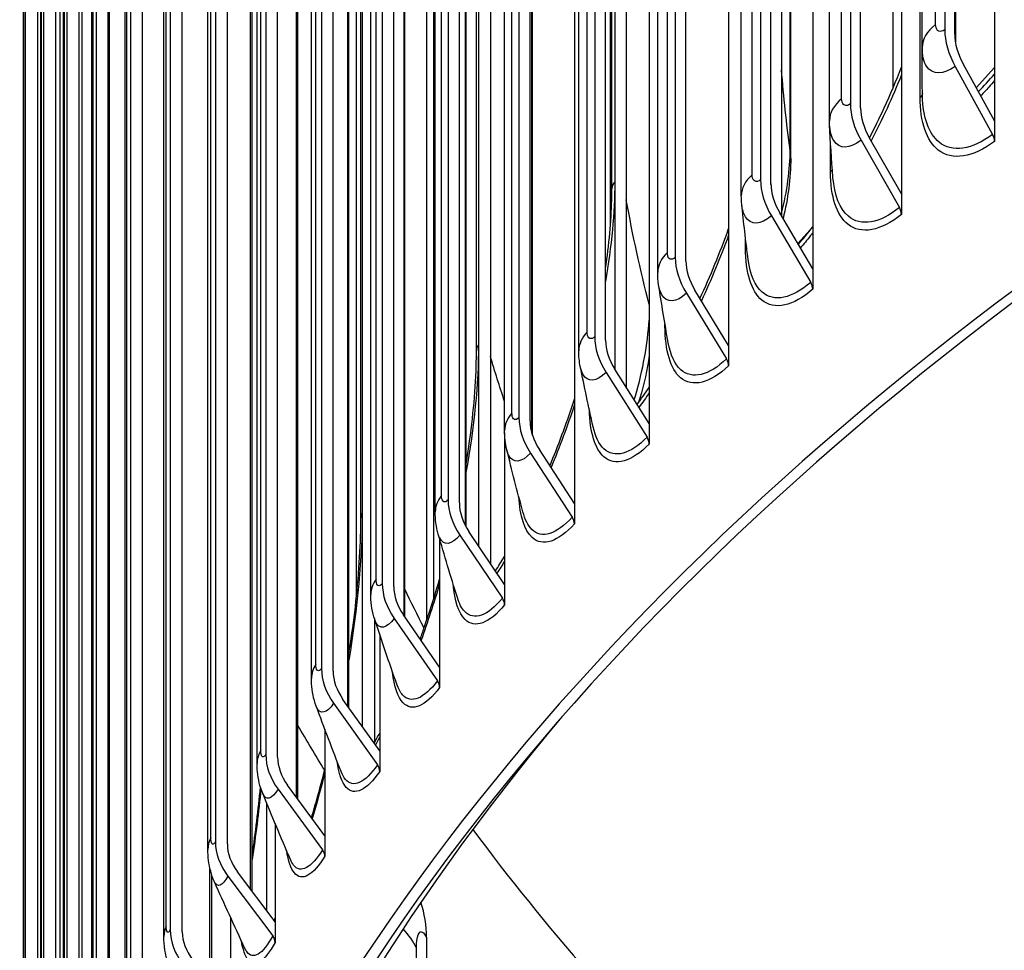
# Model space of a CAD drawing. Units: inches. Extents: x 2 to 86, y 1 to 67.
# Drawn here: x 12.7 to 14.7, y 54.2 to 56 of the extents above; entities that cross this region are included whole.
import ezdxf

# ---------------------------------------------------------------- set-up
doc = ezdxf.new("R2010")
doc.units = ezdxf.units.IN
doc.header["$LTSCALE"] = 4
doc.header["$MEASUREMENT"] = 0
doc.layers.add('Visible (ANSI)', color=7, linetype='Continuous')
doc.layers.add('Visible Narrow (ANSI)', color=7, linetype='Continuous')

msp = doc.modelspace()

# ---------------------------------------------------------------- linework, layer by layer
at = {"layer": 'Visible (ANSI)'}
for p, q in [((14.63943, 59.16057), (14.63943, 55.81314)), ((14.5399, 59.06571), (14.5399, 55.99569)), ((14.55977, 55.98693), (14.55977, 59.05696)), ((14.45305, 59.01433), (14.45305, 55.66691)), ((14.56107, 59.01201), (14.56107, 55.9712)), ((14.49429, 55.93454), (14.49429, 58.95558)), ((14.35094, 58.91746), (14.35094, 55.84743)), ((14.37133, 55.83908), (14.37133, 58.90911)), ((14.27557, 58.86445), (14.27557, 55.51703)), ((14.30902, 55.81339), (14.30902, 58.83443)), ((14.171, 58.76551), (14.171, 55.69549)), ((14.19188, 55.68755), (14.19188, 58.75757)), ((14.10719, 58.71111), (14.10719, 55.36369)), ((14.19189, 55.68605), (14.19189, 58.71339)), ((14.21315, 58.71147), (14.21315, 55.62265)), ((14.13255, 55.66327), (14.13255, 58.68431)), ((14.0003, 58.61005), (14.0003, 55.54002)), ((14.02165, 55.53251), (14.02165, 58.60254)), ((13.94814, 58.55449), (13.94814, 55.20707)), ((13.9652, 55.50971), (13.9652, 58.53074)), ((13.83905, 58.45126), (13.83905, 55.38124)), ((13.86084, 55.37415), (13.86084, 58.44418)), ((13.88025, 55.31452), (13.88025, 58.41344)), ((13.90237, 58.39766), (13.90237, 55.27951)), ((13.79859, 58.39477), (13.79859, 55.04735)), ((13.80719, 55.35289), (13.80719, 58.37393)), ((13.68744, 58.28934), (13.68744, 55.21931)), ((13.70964, 55.21267), (13.70964, 58.2827)), ((14.43635, 55.87957), (14.43635, 58.22594)), ((13.65869, 55.19301), (13.65869, 58.21405)), ((13.54565, 58.12448), (13.54565, 55.05445)), ((13.56823, 55.04826), (13.56823, 58.11829)), ((13.60737, 54.96115), (13.60737, 58.10527)), ((13.71396, 55.18535), (13.71396, 58.10867)), ((13.63025, 58.07211), (13.63025, 54.92711)), ((13.51989, 55.03025), (13.51989, 58.05129)), ((14.23145, 55.73877), (14.23145, 57.98414)), ((13.41385, 57.95688), (13.41385, 54.88685)), ((13.43679, 54.88111), (13.43679, 57.95114)), ((13.58157, 55.00037), (13.58157, 57.94343)), ((13.87358, 55.6776), (13.87358, 57.92297)), ((13.39095, 54.86481), (13.39095, 57.88585)), ((13.2922, 57.78673), (13.2922, 54.71671)), ((13.37457, 54.59957), (13.37457, 57.78459)), ((13.31547, 54.71143), (13.31547, 57.78146)), ((13.45919, 54.81987), (13.45919, 57.77563)), ((13.27203, 54.6969), (13.27203, 57.71794)), ((13.18085, 57.61426), (13.18085, 54.54423)), ((13.20443, 54.53943), (13.20443, 57.60945)), ((13.34696, 54.63833), (13.34696, 57.60549)), ((13.60234, 55.35291), (13.60234, 57.59828)), ((13.87049, 55.602), (13.87049, 57.60528)), ((13.16328, 54.52671), (13.16328, 57.54774)), ((13.07994, 57.43966), (13.07994, 54.36963)), ((13.10378, 54.3653), (13.10378, 57.43533)), ((13.24503, 54.45507), (13.24503, 57.4332)), ((13.06482, 54.35444), (13.06482, 57.37548)), ((13.71448, 55.18371), (13.71448, 57.32081)), ((12.98957, 57.26314), (12.98957, 54.19311)), ((13.01367, 54.18926), (13.01367, 57.25929)), ((13.15351, 54.27025), (13.15351, 57.25897)), ((13.37096, 55.01809), (13.37096, 57.26346)), ((12.97677, 54.18031), (12.97677, 57.20135)), ((12.90987, 57.08491), (12.90987, 54.01489)), ((12.93418, 54.01152), (12.93418, 57.08155)), ((12.89923, 54.00453), (12.89923, 57.02556)), ((13.51729, 54.85783), (13.51729, 56.9753)), ((12.84092, 56.9052), (12.84092, 53.83517)), ((12.86542, 53.8323), (12.86542, 56.90233)), ((12.83231, 53.82729), (12.83231, 56.84833)), ((12.78282, 56.72422), (12.78282, 53.65419)), ((12.80748, 53.65181), (12.80748, 56.72183)), ((12.77607, 53.64883), (12.77607, 56.66987)), ((13.3623, 54.86159), (13.3623, 56.62279)), ((12.73563, 56.54218), (12.73563, 53.47215)), ((12.76041, 53.47026), (12.76041, 56.54029)), ((12.7306, 53.46935), (12.7306, 56.49039)), ((12.6994, 56.3593), (12.6994, 53.28927)), ((12.72429, 53.28788), (12.72429, 56.35791)), ((12.69594, 53.28907), (12.69594, 56.31011)), ((14.56065, 55.92228), (14.6355, 55.78614)), ((14.63943, 55.81314), (14.57658, 55.92745)), ((14.60296, 55.87948), (14.63943, 55.92024)), ((14.63943, 55.81314), (14.63943, 55.77221)), ((14.37222, 55.77445), (14.44901, 55.63983)), ((14.45305, 55.66691), (14.38857, 55.77995)), ((14.45305, 55.66691), (14.45305, 55.62598)), ((14.1928, 55.62293), (14.27143, 55.48987)), ((14.27557, 55.51703), (14.20954, 55.62876)), ((14.24551, 55.5679), (14.27557, 55.60115)), ((14.27557, 55.51703), (14.27557, 55.4761)), ((14.02259, 55.46791), (14.10297, 55.33644)), ((14.10719, 55.36369), (14.0397, 55.47408)), ((14.10719, 55.36369), (14.10719, 55.32276)), ((13.86179, 55.30957), (13.94382, 55.17973)), ((13.94814, 55.20707), (13.87926, 55.31609)), ((13.94814, 55.20707), (13.94814, 55.16613)), ((13.65873, 55.18899), (13.65873, 54.88473)), ((13.71061, 55.14811), (13.7942, 55.01993)), ((13.79859, 55.04735), (13.72841, 55.15498)), ((13.79859, 55.04735), (13.79859, 55.00642)), ((13.65873, 54.88473), (13.58733, 54.99095)), ((13.52873, 54.97625), (13.52873, 54.71942)), ((13.56922, 54.98372), (13.65426, 54.85723)), ((13.65873, 54.88473), (13.65873, 54.8438)), ((13.39809, 54.81657), (13.39809, 54.56754)), ((13.4378, 54.81659), (13.52419, 54.69182)), ((13.52873, 54.71942), (13.4562, 54.82419)), ((13.40874, 54.78458), (13.40874, 54.55159)), ((13.52873, 54.71942), (13.52873, 54.67848)), ((13.40874, 54.55159), (13.33516, 54.6549)), ((13.3165, 54.64693), (13.40413, 54.5239)), ((13.29891, 54.59514), (13.29891, 54.38147)), ((13.40874, 54.55159), (13.40874, 54.51066)), ((13.20547, 54.47495), (13.29424, 54.35368)), ((13.29891, 54.38147), (13.22437, 54.48329)), ((13.18299, 54.23103), (13.18299, 54.44596)), ((13.19937, 54.4066), (13.19937, 54.20924)), ((13.29891, 54.38147), (13.29891, 54.34054)), ((13.07252, 54.08404), (13.07252, 54.30354)), ((13.10483, 54.30084), (13.19464, 54.18137)), ((13.19937, 54.20924), (13.12396, 54.30956)), ((13.11023, 54.21828), (13.11023, 54.03513)), ((13.19937, 54.20924), (13.19937, 54.16831)), ((13.50243, 54.17772), (13.50243, 52.53086))]:
    msp.add_line(p, q, dxfattribs=at)
for centre, major_axis, ratio, start_param, end_param in [((21.84434, 52.27186), (-9.0625, 0), 0.5773503, 3.1120132, 6.3127647), ((21.84434, 52.27186), (-9.0375, 0), 0.5773503, 3.1146237, 6.3101543), ((14.64463, 55.94955), (0.07949, -0.10505), 0.6491345, 3.8506152, 4.4909857), ((14.64463, 55.94955), (-0.06441, 0.08511), 0.6491345, 0.7090225, 1.349393), ((14.45838, 55.80342), (0.08315, -0.10218), 0.665927, 3.8273962, 4.4677666), ((14.45838, 55.80342), (-0.06737, 0.08279), 0.665927, 0.6858035, 1.326174), ((14.61956, 55.78097), (0.01509, -0.01994), 0.6491345, 0.7090225, 1.349393), ((14.28103, 55.65365), (0.08685, -0.09906), 0.6819177, 3.8026465, 4.443017), ((14.28103, 55.65365), (-0.07037, 0.08026), 0.6819177, 0.6610538, 1.3014243), ((14.43266, 55.63433), (0.01578, -0.01939), 0.665927, 0.6858035, 1.326174), ((14.11278, 55.50042), (0.09057, -0.09567), 0.6970872, 3.776299, 4.4166695), ((14.11278, 55.50042), (-0.07338, 0.07751), 0.6970872, 0.6347064, 1.2750768), ((14.25469, 55.48404), (0.01648, -0.0188), 0.6819177, 0.6610538, 1.3014243), ((13.95384, 55.34391), (0.0943, -0.09199), 0.7114174, 3.74829, 4.3886605), ((13.95384, 55.34391), (-0.0764, 0.07453), 0.7114174, 0.6066974, 1.2470679), ((14.08585, 55.33027), (0.01719, -0.01816), 0.6970872, 0.6347064, 1.2750768), ((13.8044, 55.18431), (0.09802, -0.08801), 0.724891, 3.7185617, 4.3589321), ((13.8044, 55.18431), (-0.07942, 0.07131), 0.724891, 0.576969, 1.2173395), ((13.92636, 55.17322), (0.0179, -0.01746), 0.7114174, 0.6066974, 1.2470679), ((13.66464, 55.02181), (0.10172, -0.08371), 0.7374917, 3.6870644, 4.3274349), ((13.66464, 55.02181), (-0.08242, 0.06782), 0.7374917, 0.5454717, 1.1858422), ((13.7764, 55.01306), (0.0186, -0.0167), 0.724891, 0.576969, 1.2173395), ((13.53473, 54.85661), (0.10537, -0.07907), 0.7492044, 3.6537605, 4.2941309), ((13.53473, 54.85661), (-0.08537, 0.06406), 0.7492044, 0.5121678, 1.1525383), ((13.63615, 54.85), (0.0193, -0.01589), 0.7374917, 0.5454717, 1.1858422), ((13.41483, 54.68891), (0.10893, -0.07408), 0.760015, 3.6186273, 4.2589978), ((13.41483, 54.68891), (-0.08826, 0.06002), 0.760015, 0.4770346, 1.1174051), ((13.50579, 54.68422), (0.02, -0.01501), 0.7492044, 0.5121678, 1.1525383), ((21.84434, 52.35318), (-8.975, 0), 0.5773503, 5.8304769, 6.3188089), ((13.30507, 54.51891), (0.11239, -0.06873), 0.7699105, 3.5816614, 4.2220319), ((13.30507, 54.51891), (-0.09106, 0.05569), 0.7699105, 0.4400688, 1.0804392), ((13.38547, 54.51594), (0.02067, -0.01406), 0.760015, 0.4770346, 1.1174051), ((21.84434, 56.43566), (-8.975, 0), 0.5773503, 0.4049049, 0.649281), ((13.2056, 54.34681), (0.11568, -0.06302), 0.7788789, 3.5428826, 4.183253), ((13.2056, 54.34681), (-0.09373, 0.05106), 0.7788789, 0.4012899, 1.0416604), ((13.27534, 54.34534), (0.02133, -0.01304), 0.7699105, 0.4400688, 1.0804392), ((13.16716, 54.12143), (0.31184, 0.15707), 0.7840163, 5.9070729, 6.165079), ((13.11654, 54.17282), (-0.11879, 0.05695), 0.7869095, 0.360745, 1.0011155), ((13.11654, 54.17282), (-0.09625, 0.04614), 0.7869095, 0.360745, 1.0011155), ((13.17552, 54.17264), (0.02195, -0.01196), 0.7788789, 0.4012899, 1.0416604)]:
    msp.add_ellipse(centre, major_axis=major_axis, ratio=ratio, start_param=start_param, end_param=end_param, dxfattribs=at)
for points in [[(14.49513, 55.86289), (14.49456, 55.88748), (14.49429, 55.91139), (14.49429, 55.93454)], [(14.30921, 55.80536), (14.30908, 55.80803), (14.30902, 55.81071), (14.30902, 55.81339)], [(14.31598, 55.69992), (14.31312, 55.73628), (14.31088, 55.77148), (14.30921, 55.80536)], [(14.23145, 55.73877), (14.23145, 55.69841), (14.22604, 55.65742), (14.21611, 55.61765)], [(14.1334, 55.64657), (14.13283, 55.65211), (14.13255, 55.65769), (14.13255, 55.66327)], [(14.1464, 55.53522), (14.14143, 55.57339), (14.1371, 55.61056), (14.1334, 55.64657)], [(14.04969, 55.45774), (14.07058, 55.50217), (14.09012, 55.54957), (14.10719, 55.59761)], [(14.24666, 55.56595), (14.25626, 55.57696), (14.26593, 55.58867), (14.27557, 55.60099)], [(13.96705, 55.4851), (13.9658, 55.49323), (13.9652, 55.50148), (13.9652, 55.50971)], [(13.98638, 55.36871), (13.97929, 55.40841), (13.97285, 55.44726), (13.96705, 55.4851)], [(13.81029, 55.32104), (13.80819, 55.33151), (13.80719, 55.34222), (13.80719, 55.35289)], [(13.83596, 55.20039), (13.82676, 55.24139), (13.8182, 55.28165), (13.81029, 55.32104)], [(13.92381, 55.24557), (13.9319, 55.25613), (13.94003, 55.2673), (13.94814, 55.27899)], [(13.66324, 55.1545), (13.66014, 55.16708), (13.65869, 55.18008), (13.65869, 55.19301)], [(13.69519, 55.0303), (13.68391, 55.07236), (13.67325, 55.1138), (13.66324, 55.1545)], [(13.52602, 54.98562), (13.52183, 55.00009), (13.51989, 55.01524), (13.51989, 55.03025)], [(13.56415, 54.85851), (13.55083, 54.90143), (13.53811, 54.94384), (13.52602, 54.98562)], [(13.64034, 54.91209), (13.64644, 54.92133), (13.65259, 54.93104), (13.65873, 54.94116)], [(13.44291, 54.6851), (13.42761, 54.7287), (13.41288, 54.77189), (13.39875, 54.81453)], [(13.33156, 54.51018), (13.31434, 54.5543), (13.29766, 54.59807), (13.28156, 54.64141)], [(13.39778, 54.56698), (13.40141, 54.57352), (13.40507, 54.58029), (13.40874, 54.5873)], [(13.15351, 54.34226), (13.16017, 54.38822), (13.16583, 54.43431), (13.17016, 54.47874)], [(13.23017, 54.33387), (13.21112, 54.37835), (13.19257, 54.42256), (13.17456, 54.46641)], [(13.13884, 54.15631), (13.11804, 54.201), (13.0977, 54.24549), (13.07786, 54.2897)], [(13.19753, 54.2117), (13.19814, 54.21306), (13.19875, 54.21443), (13.19937, 54.21581)]]:
    msp.add_open_spline(points, degree=3, dxfattribs=at)
for points, knots in [([(14.38901, 55.77918), (14.39922, 55.79873), (14.40906, 55.81873), (14.43074, 55.86569), (14.44235, 55.89316), (14.45305, 55.92093)], [0.75080309, 0.75080309, 0.75080309, 0.75080309, 0.92185393, 0.92185393, 1.14729139, 1.14729139, 1.14729139, 1.14729139]), ([(13.86084, 55.51736), (13.86794, 55.56541), (13.87218, 55.612), (13.87348, 55.66239), (13.87358, 55.67006), (13.87358, 55.6776)], [1.94069323, 1.94069323, 1.94069323, 1.94069323, 2.33370151, 2.33370151, 2.40548812, 2.40548812, 2.40548812, 2.40548812]), ([(13.58157, 55.1256), (13.58357, 55.13753), (13.58543, 55.14938), (13.5959, 55.22103), (13.60104, 55.27942), (13.60226, 55.33887), (13.60234, 55.34595), (13.60234, 55.35291)], [1.77424275, 1.77424275, 1.77424275, 1.77424275, 1.86861355, 1.86861355, 2.35045067, 2.35045067, 2.41654726, 2.41654726, 2.41654726, 2.41654726]), ([(13.94814, 55.34377), (13.94419, 55.31487), (13.93786, 55.2861), (13.92862, 55.25531), (13.92772, 55.2524), (13.9268, 55.2495)], [0.17563328, 0.17563328, 0.17563328, 0.17563328, 0.39760392, 0.39760392, 0.42079644, 0.42079644, 0.42079644, 0.42079644]), ([(13.74942, 55.12276), (13.75047, 55.12527), (13.75151, 55.1278), (13.76901, 55.17044), (13.78459, 55.21295), (13.79859, 55.25619)], [0.88111733, 0.88111733, 0.88111733, 0.88111733, 0.90292737, 0.90292737, 1.24869959, 1.24869959, 1.24869959, 1.24869959]), ([(13.34696, 54.74511), (13.35146, 54.77341), (13.3554, 54.80147), (13.36592, 54.8895), (13.3701, 54.9484), (13.37092, 55.00674), (13.37096, 55.01246), (13.37096, 55.01809)], [1.6696117, 1.6696117, 1.6696117, 1.6696117, 1.8890294, 1.8890294, 2.37471035, 2.37471035, 2.42807943, 2.42807943, 2.42807943, 2.42807943]), ([(13.4898, 54.77565), (13.49254, 54.78329), (13.49526, 54.791), (13.50871, 54.83), (13.51907, 54.86261), (13.52873, 54.89584)], [0.84265026, 0.84265026, 0.84265026, 0.84265026, 0.90855144, 0.90855144, 1.17357528, 1.17357528, 1.17357528, 1.17357528]), ([(13.39875, 54.81453), (13.39385, 54.82932), (13.39139, 54.84492), (13.39097, 54.86186), (13.39095, 54.86334), (13.39095, 54.86481)], [0, 0, 0, 0, 0.12011588, 0.12011588, 0.13159472, 0.13159472, 0.13159472, 0.13159472]), ([(13.28156, 54.64141), (13.27625, 54.65572), (13.27328, 54.67091), (13.27214, 54.68961), (13.27203, 54.69325), (13.27203, 54.6969)], [0, 0, 0, 0, 0.1175914, 0.1175914, 0.14597093, 0.14597093, 0.14597093, 0.14597093]), ([(13.17456, 54.46641), (13.16887, 54.48027), (13.16545, 54.49509), (13.16353, 54.51541), (13.16328, 54.52105), (13.16328, 54.52671)], [0, 0, 0, 0, 0.11534813, 0.11534813, 0.15944149, 0.15944149, 0.15944149, 0.15944149]), ([(13.27225, 54.41789), (13.27636, 54.43162), (13.2804, 54.44558), (13.28933, 54.47747), (13.29419, 54.49563), (13.29891, 54.51407)], [0.80189813, 0.80189813, 0.80189813, 0.80189813, 0.92019306, 0.92019306, 1.06851437, 1.06851437, 1.06851437, 1.06851437]), ([(13.07786, 54.2897), (13.07182, 54.30316), (13.06797, 54.31766), (13.06524, 54.33948), (13.06482, 54.34695), (13.06482, 54.35444)], [0, 0, 0, 0, 0.11343143, 0.11343143, 0.17208613, 0.17208613, 0.17208613, 0.17208613]), ([(12.99155, 54.11146), (12.98518, 54.12456), (12.98095, 54.1388), (12.97737, 54.16201), (12.97677, 54.17114), (12.97677, 54.18031)], [0, 0, 0, 0, 0.11186383, 0.11186383, 0.18398128, 0.18398128, 0.18398128, 0.18398128])]:
    msp.add_open_spline(points, degree=3, knots=knots, dxfattribs=at)
at = {"layer": 'Visible Narrow (ANSI)'}
for p, q in [((14.52146, 56.00618), (14.52146, 59.02722)), ((14.49441, 55.96029), (14.49441, 58.98133)), ((14.33335, 55.85757), (14.33335, 58.87861)), ((14.49032, 55.86021), (14.49032, 58.88125)), ((14.15429, 55.70528), (14.15429, 58.72631)), ((13.98449, 55.54949), (13.98449, 58.57053)), ((13.82415, 55.39039), (13.82415, 58.41143)), ((13.67347, 55.22818), (13.67347, 58.24922)), ((13.71309, 55.18833), (13.71309, 58.11405)), ((13.53262, 55.06305), (13.53262, 58.08409)), ((14.23035, 55.75483), (14.23035, 58.0002)), ((13.58034, 55.00264), (13.58034, 57.94979)), ((13.87932, 57.93636), (13.87932, 55.691)), ((13.40179, 54.8952), (13.40179, 57.91623)), ((13.45755, 54.82223), (13.45755, 57.78298)), ((13.28112, 54.72482), (13.28112, 57.74586)), ((13.34485, 54.64129), (13.34485, 57.6138)), ((13.60656, 57.60987), (13.60656, 55.3645)), ((13.17076, 54.55213), (13.17076, 57.57317)), ((13.24239, 54.45867), (13.24239, 57.44247)), ((13.07084, 54.37734), (13.07084, 57.39838)), ((13.37389, 57.27319), (13.37389, 55.02782)), ((13.15029, 54.27453), (13.15029, 57.26919)), ((12.98149, 54.20065), (12.98149, 57.22168)), ((12.90282, 54.02227), (12.90282, 57.04331)), ((13.50283, 54.81315), (13.50283, 57.03252)), ((12.8349, 53.84243), (12.8349, 56.86347)), ((12.86775, 53.81375), (12.86775, 56.82174)), ((12.77784, 53.66133), (12.77784, 56.68237)), ((12.81317, 53.62298), (12.81317, 56.64133)), ((12.73169, 53.47921), (12.73169, 56.50024)), ((12.76947, 53.4389), (12.76947, 56.45993)), ((12.69652, 53.29626), (12.69652, 56.3173)), ((14.31101, 55.71106), (14.31101, 55.77211)), ((14.14076, 55.55841), (14.14076, 55.58034)), ((13.97979, 55.40244), (13.97979, 55.40643)), ((13.06865, 54.08905), (13.06865, 54.31769)), ((13.48247, 52.51933), (13.48247, 54.15673))]:
    msp.add_line(p, q, dxfattribs=at)
for points in [[(14.52146, 56.00618), (14.50422, 55.99304), (14.49456, 55.97665), (14.49441, 55.96029)], [(14.49441, 55.96029), (14.49433, 55.9517), (14.49429, 55.94312), (14.49429, 55.93454)], [(14.23035, 55.75483), (14.22306, 55.80795), (14.21732, 55.86147), (14.21315, 55.91535)], [(14.45305, 55.90511), (14.43495, 55.85985), (14.41449, 55.81555), (14.39238, 55.77329)], [(14.60718, 55.87191), (14.61799, 55.88296), (14.62875, 55.89461), (14.63943, 55.9068)], [(14.33335, 55.85757), (14.31765, 55.8447), (14.30904, 55.82902), (14.30902, 55.81339)], [(14.49502, 55.86783), (14.49473, 55.86511), (14.49309, 55.86243), (14.49032, 55.86021)], [(14.21309, 55.62786), (14.22418, 55.67236), (14.23035, 55.71666), (14.23035, 55.75483)], [(14.23143, 55.73878), (14.23144, 55.74412), (14.23108, 55.74948), (14.23035, 55.75483)], [(14.31472, 55.7162), (14.31407, 55.71437), (14.31281, 55.71261), (14.31101, 55.71106)], [(14.15429, 55.70528), (14.14021, 55.69284), (14.1326, 55.67803), (14.13255, 55.66327)], [(13.87932, 55.691), (13.87932, 55.62996), (13.87277, 55.56195), (13.86066, 55.49135)], [(13.87932, 55.691), (13.87557, 55.68689), (13.8736, 55.68224), (13.87359, 55.6776)], [(13.94814, 55.44573), (13.9303, 55.5148), (13.91502, 55.58466), (13.90237, 55.65524)], [(14.10719, 55.58415), (14.09073, 55.53914), (14.07231, 55.4951), (14.05256, 55.45308)], [(14.14308, 55.56121), (14.14249, 55.56023), (14.14171, 55.55929), (14.14076, 55.55841)], [(13.98449, 55.54949), (13.97196, 55.53754), (13.96527, 55.52359), (13.96522, 55.50971)], [(13.98037, 55.40305), (13.98019, 55.40285), (13.97999, 55.40264), (13.97979, 55.40244)], [(13.82415, 55.39039), (13.81309, 55.37897), (13.80726, 55.3659), (13.80721, 55.35289)], [(13.60656, 55.3645), (13.60656, 55.28781), (13.5976, 55.19972), (13.58144, 55.109)], [(13.60656, 55.3645), (13.60378, 55.36086), (13.60236, 55.35688), (13.60235, 55.35291)], [(13.65869, 55.25158), (13.64874, 55.28151), (13.63925, 55.31161), (13.63025, 55.34186)], [(13.94814, 55.26836), (13.94131, 55.25842), (13.93446, 55.24882), (13.9276, 55.23958)], [(13.79858, 55.24495), (13.78428, 55.20175), (13.76852, 55.15952), (13.75179, 55.11919)], [(13.67347, 55.22818), (13.66381, 55.21733), (13.65877, 55.20515), (13.65872, 55.19301)], [(13.53262, 55.06305), (13.52427, 55.05282), (13.51997, 55.04151), (13.51993, 55.03025)], [(13.37389, 55.02782), (13.37389, 54.9405), (13.36411, 54.83795), (13.34689, 54.73326)], [(13.37389, 55.02782), (13.37195, 55.02471), (13.37097, 55.0214), (13.37097, 55.01809)], [(13.65874, 54.93172), (13.65369, 54.92332), (13.64863, 54.91517), (13.64358, 54.90728)], [(13.40179, 54.8952), (13.39467, 54.88562), (13.39103, 54.8752), (13.391, 54.86481)], [(13.49751, 54.79755), (13.48439, 54.82332), (13.47161, 54.84923), (13.45919, 54.87529)], [(13.52872, 54.88674), (13.51718, 54.8477), (13.50472, 54.80957), (13.49166, 54.77305)], [(13.28112, 54.72482), (13.27513, 54.71594), (13.27211, 54.70641), (13.27209, 54.6969)], [(13.29868, 54.51315), (13.28034, 54.54279), (13.26245, 54.57263), (13.24503, 54.60269)], [(13.40874, 54.57907), (13.40596, 54.5737), (13.40318, 54.56844), (13.40041, 54.5633)], [(13.17076, 54.55213), (13.16582, 54.54397), (13.16334, 54.53533), (13.16334, 54.52671)], [(13.2989, 54.50704), (13.29084, 54.47589), (13.28236, 54.44546), (13.27361, 54.41612)], [(13.17103, 54.47556), (13.16642, 54.42933), (13.16051, 54.38187), (13.1535, 54.33436)], [(13.20547, 54.47495), (13.19292, 54.45444), (13.18088, 54.45112), (13.17456, 54.46641)], [(13.07084, 54.37734), (13.06686, 54.36993), (13.06487, 54.36218), (13.06488, 54.35444)], [(13.07547, 54.29536), (13.07449, 54.29677), (13.0735, 54.29818), (13.07252, 54.29959)], [(13.10483, 54.30084), (13.09406, 54.28106), (13.08372, 54.27692), (13.07786, 54.28971)], [(12.98149, 54.20065), (12.97836, 54.19403), (12.97681, 54.18717), (12.97682, 54.18031)], [(13.48247, 54.15673), (13.47595, 54.1701), (13.46691, 54.18305), (13.4556, 54.19534)]]:
    msp.add_open_spline(points, degree=3, dxfattribs=at)
for points, knots in [([(14.5399, 55.99569), (14.53101, 55.98896), (14.52274, 55.99235), (14.52161, 56.00317), (14.52151, 56.00413), (14.52146, 56.00514), (14.52146, 56.00618)], [1.5707963, 1.5707963, 1.5707963, 1.5707963, 3.0137053, 3.0137053, 3.0137053, 3.1415927, 3.1415927, 3.1415927, 3.1415927]), ([(14.56065, 55.92228), (14.53736, 55.90466), (14.51476, 55.90478), (14.50326, 55.92268), (14.49749, 55.93165), (14.49441, 55.94477), (14.49441, 55.96029)], [1.5707963, 1.5707963, 1.5707963, 1.5707963, 2.6169439, 2.6169439, 2.6169439, 3.1415927, 3.1415927, 3.1415927, 3.1415927]), ([(14.63943, 55.89377), (14.63559, 55.88936), (14.63174, 55.88502), (14.62788, 55.88075), (14.62253, 55.87484), (14.61716, 55.86907), (14.61179, 55.86343)], [-1.840349555, -1.840349555, -1.840349555, -1.840349555, -1.808480551, -1.808480551, -1.808480551, -1.764347425, -1.764347425, -1.764347425, -1.764347425]), ([(14.35094, 55.84743), (14.34246, 55.84054), (14.33457, 55.84376), (14.3335, 55.85456), (14.3334, 55.85552), (14.33335, 55.85652), (14.33335, 55.85757)], [1.5707963, 1.5707963, 1.5707963, 1.5707963, 3.0137053, 3.0137053, 3.0137053, 3.1415927, 3.1415927, 3.1415927, 3.1415927]), ([(14.63943, 55.77221), (14.59637, 55.73963), (14.55446, 55.73297), (14.52683, 55.75464), (14.50345, 55.77299), (14.49032, 55.81121), (14.49032, 55.86021)], [1.5707963, 1.5707963, 1.5707963, 1.5707963, 2.4213672, 2.4213672, 2.4213672, 3.1415927, 3.1415927, 3.1415927, 3.1415927]), ([(14.6355, 55.78614), (14.59436, 55.75501), (14.55431, 55.74909), (14.52828, 55.77058), (14.50793, 55.78738), (14.49614, 55.82052), (14.49513, 55.86289)], [1.5707963, 1.5707963, 1.5707963, 1.5707963, 2.4345276, 2.4345276, 2.4345276, 3.1100288, 3.1100288, 3.1100288, 3.1100288]), ([(14.37222, 55.77445), (14.35002, 55.75637), (14.32847, 55.75605), (14.31751, 55.77372), (14.31271, 55.78146), (14.30986, 55.79239), (14.30922, 55.80536)], [1.5707963, 1.5707963, 1.5707963, 1.5707963, 2.6169439, 2.6169439, 2.6169439, 3.0748954, 3.0748954, 3.0748954, 3.0748954]), ([(14.171, 55.69549), (14.16294, 55.68842), (14.15545, 55.69149), (14.15443, 55.70227), (14.15434, 55.70323), (14.15429, 55.70423), (14.15429, 55.70528)], [1.5707963, 1.5707963, 1.5707963, 1.5707963, 3.0137053, 3.0137053, 3.0137053, 3.1415927, 3.1415927, 3.1415927, 3.1415927]), ([(14.45305, 55.62598), (14.41197, 55.59255), (14.37204, 55.58507), (14.34575, 55.6062), (14.32349, 55.6241), (14.31101, 55.66206), (14.31101, 55.71106)], [1.5707963, 1.5707963, 1.5707963, 1.5707963, 2.4213672, 2.4213672, 2.4213672, 3.1415927, 3.1415927, 3.1415927, 3.1415927]), ([(14.44901, 55.63983), (14.40977, 55.6079), (14.37161, 55.60119), (14.34683, 55.62217), (14.32963, 55.63674), (14.31887, 55.66431), (14.316, 55.69995)], [1.5707963, 1.5707963, 1.5707963, 1.5707963, 2.4345276, 2.4345276, 2.4345276, 3.0342884, 3.0342884, 3.0342884, 3.0342884]), ([(14.1928, 55.62293), (14.17169, 55.60442), (14.15123, 55.60368), (14.14082, 55.62114), (14.13699, 55.62756), (14.13447, 55.63627), (14.1334, 55.64658)], [1.5707963, 1.5707963, 1.5707963, 1.5707963, 2.6169439, 2.6169439, 2.6169439, 3.0019158, 3.0019158, 3.0019158, 3.0019158]), ([(14.27556, 55.5892), (14.27388, 55.58702), (14.27219, 55.58486), (14.27049, 55.58272), (14.26399, 55.57449), (14.25745, 55.5665), (14.2509, 55.55877)], [-1.823932478, -1.823932478, -1.823932478, -1.823932478, -1.808480551, -1.808480551, -1.808480551, -1.749079201, -1.749079201, -1.749079201, -1.749079201]), ([(14.27557, 55.4761), (14.23652, 55.44187), (14.19863, 55.43361), (14.1737, 55.45423), (14.15258, 55.47169), (14.14076, 55.5094), (14.14076, 55.55841)], [1.5707963, 1.5707963, 1.5707963, 1.5707963, 2.4213672, 2.4213672, 2.4213672, 3.1415927, 3.1415927, 3.1415927, 3.1415927]), ([(14.0003, 55.54002), (13.99268, 55.5328), (13.98558, 55.53572), (13.98462, 55.54649), (13.98453, 55.54744), (13.98449, 55.54844), (13.98449, 55.54949)], [1.5707963, 1.5707963, 1.5707963, 1.5707963, 3.0137053, 3.0137053, 3.0137053, 3.1415927, 3.1415927, 3.1415927, 3.1415927]), ([(14.27143, 55.48987), (14.23413, 55.45717), (14.19792, 55.44972), (14.17442, 55.47021), (14.16, 55.48278), (14.15036, 55.5056), (14.14644, 55.53528)], [1.5707963, 1.5707963, 1.5707963, 1.5707963, 2.4345276, 2.4345276, 2.4345276, 2.9643173, 2.9643173, 2.9643173, 2.9643173]), ([(14.02259, 55.46791), (14.0026, 55.44899), (13.98325, 55.44785), (13.97341, 55.4651), (13.97043, 55.47033), (13.96829, 55.47713), (13.96706, 55.48511)], [1.5707963, 1.5707963, 1.5707963, 1.5707963, 2.6169439, 2.6169439, 2.6169439, 2.9340376, 2.9340376, 2.9340376, 2.9340376]), ([(13.91834, 55.25424), (13.91917, 55.25697), (13.91998, 55.25972), (13.92078, 55.26247), (13.93554, 55.3134), (13.94521, 55.36689), (13.94811, 55.41387)], [2.37810734, 2.37810734, 2.37810734, 2.37810734, 2.41081641, 2.41081641, 2.41081641, 3.01557268, 3.01557268, 3.01557268, 3.01557268]), ([(14.10719, 55.32276), (14.07023, 55.28777), (14.03442, 55.27877), (14.01088, 55.2989), (13.99094, 55.31595), (13.97979, 55.35343), (13.97979, 55.40244)], [1.5707963, 1.5707963, 1.5707963, 1.5707963, 2.4213672, 2.4213672, 2.4213672, 3.1415927, 3.1415927, 3.1415927, 3.1415927]), ([(13.83905, 55.38124), (13.83186, 55.37387), (13.82518, 55.37665), (13.82427, 55.38739), (13.82419, 55.38835), (13.82415, 55.38935), (13.82415, 55.39039)], [1.5707963, 1.5707963, 1.5707963, 1.5707963, 3.0137053, 3.0137053, 3.0137053, 3.1415927, 3.1415927, 3.1415927, 3.1415927]), ([(14.10297, 55.33644), (14.06765, 55.30301), (14.03343, 55.29485), (14.01124, 55.31489), (13.9993, 55.32567), (13.99084, 55.3444), (13.98643, 55.3688)], [1.5707963, 1.5707963, 1.5707963, 1.5707963, 2.4345276, 2.4345276, 2.4345276, 2.8990591, 2.8990591, 2.8990591, 2.8990591]), ([(13.86179, 55.30957), (13.84296, 55.29026), (13.82474, 55.28875), (13.81548, 55.30581), (13.81323, 55.30994), (13.81149, 55.31509), (13.8103, 55.32105)], [1.5707963, 1.5707963, 1.5707963, 1.5707963, 2.6169439, 2.6169439, 2.6169439, 2.8704025, 2.8704025, 2.8704025, 2.8704025]), ([(13.68744, 55.21931), (13.6807, 55.2118), (13.67443, 55.21446), (13.67358, 55.22518), (13.6735, 55.22614), (13.67347, 55.22714), (13.67347, 55.22818)], [1.5707963, 1.5707963, 1.5707963, 1.5707963, 3.0137053, 3.0137053, 3.0137053, 3.1415927, 3.1415927, 3.1415927, 3.1415927]), ([(13.94814, 55.16613), (13.9133, 55.13042), (13.87961, 55.12073), (13.85749, 55.1404), (13.83989, 55.15605), (13.82959, 55.18988), (13.82841, 55.23454)], [1.5707963, 1.5707963, 1.5707963, 1.5707963, 2.4213672, 2.4213672, 2.4213672, 3.0978742, 3.0978742, 3.0978742, 3.0978742]), ([(13.94382, 55.17973), (13.91054, 55.14562), (13.87834, 55.13679), (13.85749, 55.1564), (13.84775, 55.16555), (13.84047, 55.18075), (13.83602, 55.20051)], [1.5707963, 1.5707963, 1.5707963, 1.5707963, 2.4345276, 2.4345276, 2.4345276, 2.8377487, 2.8377487, 2.8377487, 2.8377487]), ([(13.71061, 55.14811), (13.69295, 55.12844), (13.67588, 55.12657), (13.66721, 55.14345), (13.66561, 55.14657), (13.66428, 55.15029), (13.66324, 55.15451)], [1.5707963, 1.5707963, 1.5707963, 1.5707963, 2.6169439, 2.6169439, 2.6169439, 2.8103698, 2.8103698, 2.8103698, 2.8103698]), ([(13.54565, 55.05445), (13.53936, 55.04681), (13.53353, 55.04935), (13.53273, 55.06006), (13.53266, 55.061), (13.53262, 55.062), (13.53262, 55.06305)], [1.5707963, 1.5707963, 1.5707963, 1.5707963, 3.0137053, 3.0137053, 3.0137053, 3.1415927, 3.1415927, 3.1415927, 3.1415927]), ([(13.79859, 55.00642), (13.76592, 54.97003), (13.7344, 54.95968), (13.71372, 54.97893), (13.6987, 54.99291), (13.68939, 55.02215), (13.68704, 55.0611)], [1.5707963, 1.5707963, 1.5707963, 1.5707963, 2.4213672, 2.4213672, 2.4213672, 3.0389412, 3.0389412, 3.0389412, 3.0389412]), ([(13.7942, 55.01993), (13.76298, 54.98517), (13.73285, 54.97572), (13.71335, 54.99492), (13.70556, 55.0026), (13.69945, 55.01474), (13.69525, 55.03042)], [1.5707963, 1.5707963, 1.5707963, 1.5707963, 2.4345276, 2.4345276, 2.4345276, 2.7798065, 2.7798065, 2.7798065, 2.7798065]), ([(13.56922, 54.98372), (13.55275, 54.9637), (13.53686, 54.9615), (13.52879, 54.97822), (13.52774, 54.9804), (13.52681, 54.98288), (13.52602, 54.98563)], [1.5707963, 1.5707963, 1.5707963, 1.5707963, 2.6169439, 2.6169439, 2.6169439, 2.7534424, 2.7534424, 2.7534424, 2.7534424]), ([(13.41385, 54.88685), (13.40803, 54.87909), (13.40262, 54.88151), (13.40189, 54.8922), (13.40182, 54.89315), (13.40179, 54.89415), (13.40179, 54.8952)], [1.5707963, 1.5707963, 1.5707963, 1.5707963, 3.0137053, 3.0137053, 3.0137053, 3.1415927, 3.1415927, 3.1415927, 3.1415927]), ([(13.65873, 54.8438), (13.62827, 54.80678), (13.59895, 54.79582), (13.57974, 54.81467), (13.56705, 54.82712), (13.55876, 54.85229), (13.55572, 54.88602)], [1.5707963, 1.5707963, 1.5707963, 1.5707963, 2.4213672, 2.4213672, 2.4213672, 2.9830999, 2.9830999, 2.9830999, 2.9830999]), ([(13.65426, 54.85723), (13.62516, 54.82186), (13.59713, 54.81183), (13.57901, 54.83065), (13.57292, 54.83698), (13.56795, 54.84648), (13.5642, 54.85862)], [1.5707963, 1.5707963, 1.5707963, 1.5707963, 2.4345276, 2.4345276, 2.4345276, 2.724778, 2.724778, 2.724778, 2.724778]), ([(13.4378, 54.81659), (13.42254, 54.79626), (13.40784, 54.79375), (13.40038, 54.81031), (13.3998, 54.81161), (13.39925, 54.81302), (13.39875, 54.81454)], [1.5707963, 1.5707963, 1.5707963, 1.5707963, 2.6169439, 2.6169439, 2.6169439, 2.6992225, 2.6992225, 2.6992225, 2.6992225]), ([(13.2922, 54.71671), (13.28685, 54.70883), (13.28189, 54.71115), (13.28121, 54.72183), (13.28115, 54.72278), (13.28112, 54.72378), (13.28112, 54.72482)], [1.5707963, 1.5707963, 1.5707963, 1.5707963, 3.0137053, 3.0137053, 3.0137053, 3.1415927, 3.1415927, 3.1415927, 3.1415927]), ([(13.52873, 54.67848), (13.50051, 54.64088), (13.47343, 54.62935), (13.45571, 54.64783), (13.44512, 54.65888), (13.43785, 54.68043), (13.4345, 54.70939)], [1.5707963, 1.5707963, 1.5707963, 1.5707963, 2.4213672, 2.4213672, 2.4213672, 2.9299444, 2.9299444, 2.9299444, 2.9299444]), ([(13.52419, 54.69182), (13.49723, 54.65589), (13.47133, 54.64532), (13.45462, 54.66379), (13.45002, 54.66888), (13.44611, 54.67611), (13.44295, 54.6852)], [1.5707963, 1.5707963, 1.5707963, 1.5707963, 2.4345276, 2.4345276, 2.4345276, 2.6722967, 2.6722967, 2.6722967, 2.6722967]), ([(13.3165, 54.64693), (13.30247, 54.6263), (13.28898, 54.62352), (13.28214, 54.63993), (13.28194, 54.64041), (13.28175, 54.6409), (13.28156, 54.64141)], [1.5707963, 1.5707963, 1.5707963, 1.5707963, 2.6169439, 2.6169439, 2.6169439, 2.647384, 2.647384, 2.647384, 2.647384]), ([(13.18085, 54.54423), (13.17598, 54.53626), (13.17146, 54.53848), (13.17084, 54.54914), (13.17079, 54.55009), (13.17076, 54.55109), (13.17076, 54.55213)], [1.5707963, 1.5707963, 1.5707963, 1.5707963, 3.0137053, 3.0137053, 3.0137053, 3.1415927, 3.1415927, 3.1415927, 3.1415927]), ([(13.40874, 54.51066), (13.3828, 54.47251), (13.35799, 54.46047), (13.34178, 54.47861), (13.33306, 54.48837), (13.32682, 54.50669), (13.32342, 54.53133)], [1.5707963, 1.5707963, 1.5707963, 1.5707963, 2.4213672, 2.4213672, 2.4213672, 2.8791434, 2.8791434, 2.8791434, 2.8791434]), ([(13.40413, 54.5239), (13.37935, 54.48746), (13.35562, 54.47639), (13.34033, 54.49454), (13.33701, 54.49849), (13.33409, 54.50377), (13.33158, 54.51025)], [1.5707963, 1.5707963, 1.5707963, 1.5707963, 2.4345276, 2.4345276, 2.4345276, 2.6220599, 2.6220599, 2.6220599, 2.6220599]), ([(13.07994, 54.36963), (13.07554, 54.36156), (13.07147, 54.3637), (13.07092, 54.37435), (13.07087, 54.3753), (13.07084, 54.37629), (13.07084, 54.37734)], [1.5707963, 1.5707963, 1.5707963, 1.5707963, 3.0137053, 3.0137053, 3.0137053, 3.1415927, 3.1415927, 3.1415927, 3.1415927]), ([(13.29891, 54.34054), (13.27527, 54.30189), (13.25276, 54.28937), (13.23809, 54.3072), (13.23104, 54.31577), (13.22578, 54.33122), (13.22255, 54.35194)], [1.5707963, 1.5707963, 1.5707963, 1.5707963, 2.4213672, 2.4213672, 2.4213672, 2.8304204, 2.8304204, 2.8304204, 2.8304204]), ([(13.29424, 54.35368), (13.27166, 54.31676), (13.25013, 54.30524), (13.23628, 54.3231), (13.23405, 54.32599), (13.23202, 54.32961), (13.23019, 54.33392)], [1.5707963, 1.5707963, 1.5707963, 1.5707963, 2.4345276, 2.4345276, 2.4345276, 2.5738128, 2.5738128, 2.5738128, 2.5738128]), ([(12.98957, 54.19311), (12.98566, 54.18496), (12.98205, 54.18702), (12.98156, 54.19766), (12.98152, 54.19861), (12.98149, 54.1996), (12.98149, 54.20065)], [1.5707963, 1.5707963, 1.5707963, 1.5707963, 3.0137053, 3.0137053, 3.0137053, 3.1415927, 3.1415927, 3.1415927, 3.1415927]), ([(13.19464, 54.18137), (13.17429, 54.14401), (13.15499, 54.13208), (13.1426, 54.14969), (13.14127, 54.15158), (13.14002, 54.1538), (13.13885, 54.15634)], [1.57079633, 1.57079633, 1.57079633, 1.57079633, 2.43452763, 2.43452763, 2.43452763, 2.52733702, 2.52733702, 2.52733702, 2.52733702]), ([(13.48247, 54.15673), (13.48247, 54.1803), (13.48725, 54.19339), (13.49429, 54.18876), (13.49683, 54.18709), (13.49962, 54.1833), (13.50243, 54.17772)], [1.5707963, 1.5707963, 1.5707963, 1.5707963, 2.7252764, 2.7252764, 2.7252764, 3.1415927, 3.1415927, 3.1415927, 3.1415927]), ([(13.19937, 54.16831), (13.17807, 54.12921), (13.15789, 54.11627), (13.14477, 54.13382), (13.13918, 54.14129), (13.13486, 54.15418), (13.13194, 54.17138)], [1.5707963, 1.5707963, 1.5707963, 1.5707963, 2.4213672, 2.4213672, 2.4213672, 2.7835409, 2.7835409, 2.7835409, 2.7835409])]:
    msp.add_open_spline(points, degree=3, knots=knots, dxfattribs=at)

doc.saveas('drawing.dxf')
